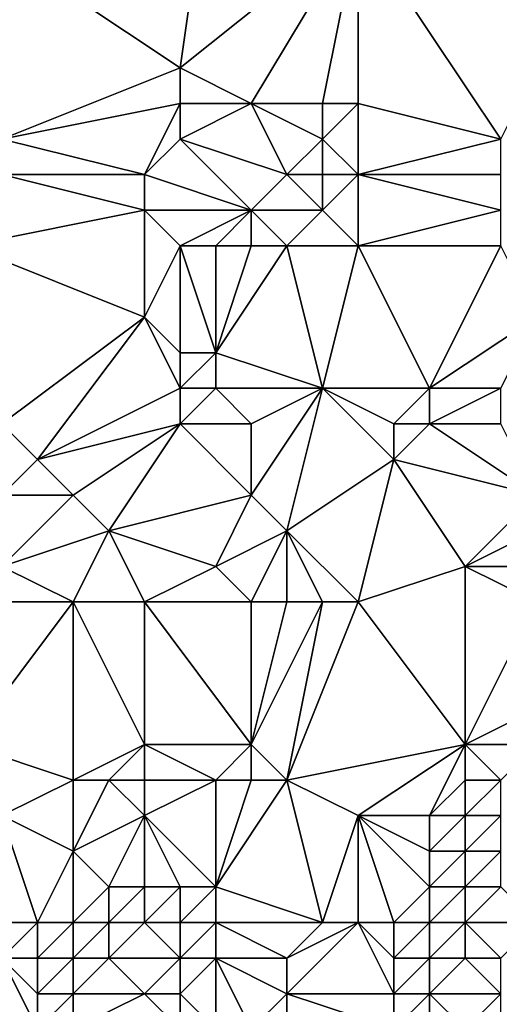
# Model space of a CAD drawing. Units: metres. Extents: x 70000 to 70625, y 357500 to 358000.
# Drawn here: x 70336 to 70350, y 357814 to 357841 of the extents above; entities that cross this region are included whole.
import ezdxf

# ---------------------------------------------------------------- set-up
doc = ezdxf.new("R2010")
doc.units = ezdxf.units.M
doc.layers.add('Terrain', color=15, linetype='Continuous')

msp = doc.modelspace()

# ---------------------------------------------------------------- linework, layer by layer
at = {"layer": 'Terrain'}
for points in [[(70342, 357847, 476.2), (70335, 357844, 479), (70341, 357840, 475.27), (70342, 357847, 476.2)], [(70346, 357844, 473.62), (70342, 357847, 476.2), (70341, 357840, 475.27), (70346, 357844, 473.62)], [(70335, 357844, 479), (70336, 357838, 477.32), (70341, 357840, 475.27), (70335, 357844, 479)], [(70346, 357844, 473.62), (70341, 357840, 475.27), (70343, 357839, 474.03), (70346, 357844, 473.62)], [(70346, 357844, 473.62), (70343, 357839, 474.03), (70345, 357839, 473.06), (70346, 357844, 473.62)], [(70346, 357844, 473.62), (70345, 357839, 473.06), (70346, 357839, 472.5), (70346, 357844, 473.62)], [(70346, 357844, 473.62), (70346, 357839, 472.5), (70350, 357838, 469.98), (70346, 357844, 473.62)], [(70346, 357844, 473.62), (70350, 357838, 469.98), (70353, 357844, 469.78), (70346, 357844, 473.62)], [(70336, 357838, 477.32), (70341, 357839, 474.92), (70341, 357840, 475.27), (70336, 357838, 477.32)], [(70343, 357839, 474.03), (70341, 357840, 475.27), (70341, 357839, 474.92), (70343, 357839, 474.03)], [(70340, 357837, 474.61), (70341, 357839, 474.92), (70336, 357838, 477.32), (70340, 357837, 474.61)], [(70340, 357837, 474.61), (70341, 357838, 474.53), (70341, 357839, 474.92), (70340, 357837, 474.61)], [(70344, 357837, 472.85), (70343, 357839, 474.03), (70341, 357838, 474.53), (70344, 357837, 472.85)], [(70341, 357838, 474.53), (70343, 357839, 474.03), (70341, 357839, 474.92), (70341, 357838, 474.53)], [(70344, 357837, 472.85), (70345, 357838, 472.75), (70343, 357839, 474.03), (70344, 357837, 472.85)], [(70345, 357838, 472.75), (70345, 357839, 473.06), (70343, 357839, 474.03), (70345, 357838, 472.75)], [(70346, 357837, 471.89), (70346, 357839, 472.5), (70345, 357838, 472.75), (70346, 357837, 471.89)], [(70345, 357838, 472.75), (70346, 357839, 472.5), (70345, 357839, 473.06), (70345, 357838, 472.75)], [(70346, 357837, 471.89), (70350, 357838, 469.98), (70346, 357839, 472.5), (70346, 357837, 471.89)], [(70340, 357837, 474.61), (70336, 357838, 477.32), (70336, 357837, 477.01), (70340, 357837, 474.61)], [(70343, 357836, 472.85), (70341, 357838, 474.53), (70340, 357837, 474.61), (70343, 357836, 472.85)], [(70343, 357836, 472.85), (70344, 357837, 472.85), (70341, 357838, 474.53), (70343, 357836, 472.85)], [(70345, 357837, 472.4), (70345, 357838, 472.75), (70344, 357837, 472.85), (70345, 357837, 472.4)], [(70346, 357837, 471.89), (70345, 357838, 472.75), (70345, 357837, 472.4), (70346, 357837, 471.89)], [(70346, 357837, 471.89), (70350, 357837, 469.66), (70350, 357838, 469.98), (70346, 357837, 471.89)], [(70340, 357836, 474.21), (70336, 357837, 477.01), (70335, 357835, 476.98), (70340, 357836, 474.21)], [(70340, 357836, 474.21), (70340, 357837, 474.61), (70336, 357837, 477.01), (70340, 357836, 474.21)], [(70343, 357836, 472.85), (70340, 357837, 474.61), (70340, 357836, 474.21), (70343, 357836, 472.85)], [(70345, 357836, 472.04), (70344, 357837, 472.85), (70343, 357836, 472.85), (70345, 357836, 472.04)], [(70345, 357836, 472.04), (70345, 357837, 472.4), (70344, 357837, 472.85), (70345, 357836, 472.04)], [(70346, 357835, 471.24), (70346, 357837, 471.89), (70345, 357836, 472.04), (70346, 357835, 471.24)], [(70345, 357836, 472.04), (70346, 357837, 471.89), (70345, 357837, 472.4), (70345, 357836, 472.04)], [(70346, 357835, 471.24), (70350, 357836, 469.33), (70346, 357837, 471.89), (70346, 357835, 471.24)], [(70346, 357837, 471.89), (70350, 357836, 469.33), (70350, 357837, 469.66), (70346, 357837, 471.89)], [(70340, 357836, 474.21), (70335, 357835, 476.98), (70340, 357833, 473.22), (70340, 357836, 474.21)], [(70341, 357835, 473.26), (70343, 357836, 472.85), (70340, 357836, 474.21), (70341, 357835, 473.26)], [(70341, 357835, 473.26), (70340, 357836, 474.21), (70340, 357833, 473.22), (70341, 357835, 473.26)], [(70342, 357835, 472.83), (70343, 357836, 472.85), (70341, 357835, 473.26), (70342, 357835, 472.83)], [(70343, 357835, 472.45), (70343, 357836, 472.85), (70342, 357835, 472.83), (70343, 357835, 472.45)], [(70344, 357835, 472.09), (70343, 357836, 472.85), (70343, 357835, 472.45), (70344, 357835, 472.09)], [(70344, 357835, 472.09), (70345, 357836, 472.04), (70343, 357836, 472.85), (70344, 357835, 472.09)], [(70346, 357835, 471.24), (70345, 357836, 472.04), (70344, 357835, 472.09), (70346, 357835, 471.24)], [(70346, 357835, 471.24), (70350, 357835, 469.03), (70350, 357836, 469.33), (70346, 357835, 471.24)], [(70336, 357830, 474.79), (70340, 357833, 473.22), (70335, 357835, 476.98), (70336, 357830, 474.79)], [(70341, 357835, 473.26), (70340, 357833, 473.22), (70341, 357832, 472.47), (70341, 357835, 473.26)], [(70342, 357835, 472.83), (70341, 357835, 473.26), (70342, 357832, 472.07), (70342, 357835, 472.83)], [(70341, 357835, 473.26), (70341, 357832, 472.47), (70342, 357832, 472.07), (70341, 357835, 473.26)], [(70344, 357835, 472.09), (70343, 357835, 472.45), (70342, 357832, 472.07), (70344, 357835, 472.09)], [(70344, 357835, 472.09), (70342, 357832, 472.07), (70345, 357831, 470.84), (70344, 357835, 472.09)], [(70343, 357835, 472.45), (70342, 357835, 472.83), (70342, 357832, 472.07), (70343, 357835, 472.45)], [(70346, 357835, 471.24), (70344, 357835, 472.09), (70345, 357831, 470.84), (70346, 357835, 471.24)], [(70346, 357835, 471.24), (70345, 357831, 470.84), (70348, 357831, 469.12), (70346, 357835, 471.24)], [(70346, 357835, 471.24), (70348, 357831, 469.12), (70350, 357835, 469.03), (70346, 357835, 471.24)], [(70350, 357835, 469.03), (70348, 357831, 469.12), (70351, 357833, 467.85), (70350, 357835, 469.03)], [(70337, 357829, 474.02), (70340, 357833, 473.22), (70336, 357830, 474.79), (70337, 357829, 474.02)], [(70337, 357829, 474.02), (70341, 357831, 472.35), (70340, 357833, 473.22), (70337, 357829, 474.02)], [(70341, 357831, 472.35), (70341, 357832, 472.47), (70340, 357833, 473.22), (70341, 357831, 472.35)], [(70350, 357831, 467.77), (70351, 357833, 467.85), (70348, 357831, 469.12), (70350, 357831, 467.77)], [(70342, 357831, 471.96), (70342, 357832, 472.07), (70341, 357831, 472.35), (70342, 357831, 471.96)], [(70341, 357831, 472.35), (70342, 357832, 472.07), (70341, 357832, 472.47), (70341, 357831, 472.35)], [(70345, 357831, 470.84), (70342, 357832, 472.07), (70342, 357831, 471.96), (70345, 357831, 470.84)], [(70337, 357829, 474.02), (70341, 357830, 472.26), (70341, 357831, 472.35), (70337, 357829, 474.02)], [(70343, 357830, 471.5), (70342, 357831, 471.96), (70341, 357830, 472.26), (70343, 357830, 471.5)], [(70341, 357830, 472.26), (70342, 357831, 471.96), (70341, 357831, 472.35), (70341, 357830, 472.26)], [(70343, 357830, 471.5), (70345, 357831, 470.84), (70342, 357831, 471.96), (70343, 357830, 471.5)], [(70344, 357827, 470.57), (70345, 357831, 470.84), (70343, 357828, 471.29), (70344, 357827, 470.57)], [(70343, 357828, 471.29), (70345, 357831, 470.84), (70343, 357830, 471.5), (70343, 357828, 471.29)], [(70344, 357827, 470.57), (70347, 357829, 469.07), (70345, 357831, 470.84), (70344, 357827, 470.57)], [(70345, 357831, 470.84), (70347, 357829, 469.07), (70347, 357830, 469.46), (70345, 357831, 470.84)], [(70345, 357831, 470.84), (70347, 357830, 469.46), (70348, 357831, 469.12), (70345, 357831, 470.84)], [(70348, 357830, 468.76), (70348, 357831, 469.12), (70347, 357830, 469.46), (70348, 357830, 468.76)], [(70350, 357830, 467.31), (70350, 357831, 467.77), (70348, 357830, 468.76), (70350, 357830, 467.31)], [(70348, 357830, 468.76), (70350, 357831, 467.77), (70348, 357831, 469.12), (70348, 357830, 468.76)], [(70336, 357828, 474.29), (70337, 357829, 474.02), (70336, 357830, 474.79), (70336, 357828, 474.29)], [(70338, 357828, 473.34), (70341, 357830, 472.26), (70337, 357829, 474.02), (70338, 357828, 473.34)], [(70339, 357827, 472.67), (70341, 357830, 472.26), (70338, 357828, 473.34), (70339, 357827, 472.67)], [(70339, 357827, 472.67), (70343, 357828, 471.29), (70341, 357830, 472.26), (70339, 357827, 472.67)], [(70343, 357828, 471.29), (70343, 357830, 471.5), (70341, 357830, 472.26), (70343, 357828, 471.29)], [(70351, 357828, 466.01), (70348, 357830, 468.76), (70347, 357829, 469.07), (70351, 357828, 466.01)], [(70347, 357829, 469.07), (70348, 357830, 468.76), (70347, 357830, 469.46), (70347, 357829, 469.07)], [(70351, 357828, 466.01), (70350, 357830, 467.31), (70348, 357830, 468.76), (70351, 357828, 466.01)], [(70338, 357828, 473.34), (70337, 357829, 474.02), (70336, 357828, 474.29), (70338, 357828, 473.34)], [(70346, 357825, 468.61), (70347, 357829, 469.07), (70344, 357827, 470.57), (70346, 357825, 468.61)], [(70346, 357825, 468.61), (70349, 357826, 466.64), (70347, 357829, 469.07), (70346, 357825, 468.61)], [(70349, 357826, 466.64), (70351, 357828, 466.01), (70347, 357829, 469.07), (70349, 357826, 466.64)], [(70336, 357826, 473.86), (70339, 357827, 472.67), (70338, 357828, 473.34), (70336, 357826, 473.86)], [(70336, 357826, 473.86), (70338, 357828, 473.34), (70336, 357828, 474.29), (70336, 357826, 473.86)], [(70342, 357826, 471.36), (70343, 357828, 471.29), (70339, 357827, 472.67), (70342, 357826, 471.36)], [(70342, 357826, 471.36), (70344, 357827, 470.57), (70343, 357828, 471.29), (70342, 357826, 471.36)], [(70349, 357826, 466.64), (70351, 357827, 465.76), (70351, 357828, 466.01), (70349, 357826, 466.64)], [(70338, 357825, 472.67), (70339, 357827, 472.67), (70336, 357826, 473.86), (70338, 357825, 472.67)], [(70340, 357825, 471.84), (70339, 357827, 472.67), (70338, 357825, 472.67), (70340, 357825, 471.84)], [(70340, 357825, 471.84), (70342, 357826, 471.36), (70339, 357827, 472.67), (70340, 357825, 471.84)], [(70343, 357825, 470.64), (70344, 357827, 470.57), (70342, 357826, 471.36), (70343, 357825, 470.64)], [(70344, 357825, 470.04), (70344, 357827, 470.57), (70343, 357825, 470.64), (70344, 357825, 470.04)], [(70346, 357825, 468.61), (70344, 357827, 470.57), (70345, 357825, 469.36), (70346, 357825, 468.61)], [(70345, 357825, 469.36), (70344, 357827, 470.57), (70344, 357825, 470.04), (70345, 357825, 469.36)], [(70351, 357826, 465.4), (70351, 357827, 465.76), (70349, 357826, 466.64), (70351, 357826, 465.4)], [(70338, 357825, 472.67), (70336, 357826, 473.86), (70335, 357825, 474.19), (70338, 357825, 472.67)], [(70343, 357825, 470.64), (70342, 357826, 471.36), (70340, 357825, 471.84), (70343, 357825, 470.64)], [(70346, 357825, 468.61), (70349, 357821, 465.53), (70349, 357826, 466.64), (70346, 357825, 468.61)], [(70351, 357825, 464.99), (70351, 357826, 465.4), (70349, 357826, 466.64), (70351, 357825, 464.99)], [(70351, 357825, 464.99), (70349, 357826, 466.64), (70349, 357821, 465.53), (70351, 357825, 464.99)], [(70338, 357825, 472.67), (70335, 357821, 473.64), (70338, 357820, 471.71), (70338, 357825, 472.67)], [(70338, 357825, 472.67), (70335, 357825, 474.19), (70335, 357821, 473.64), (70338, 357825, 472.67)], [(70340, 357825, 471.84), (70338, 357825, 472.67), (70340, 357821, 470.92), (70340, 357825, 471.84)], [(70338, 357825, 472.67), (70338, 357820, 471.71), (70340, 357821, 470.92), (70338, 357825, 472.67)], [(70343, 357825, 470.64), (70340, 357825, 471.84), (70343, 357821, 469.68), (70343, 357825, 470.64)], [(70340, 357825, 471.84), (70340, 357821, 470.92), (70343, 357821, 469.68), (70340, 357825, 471.84)], [(70345, 357825, 469.36), (70344, 357825, 470.04), (70343, 357821, 469.68), (70345, 357825, 469.36)], [(70345, 357825, 469.36), (70343, 357821, 469.68), (70344, 357820, 468.87), (70345, 357825, 469.36)], [(70344, 357825, 470.04), (70343, 357825, 470.64), (70343, 357821, 469.68), (70344, 357825, 470.04)], [(70346, 357825, 468.61), (70344, 357820, 468.87), (70349, 357821, 465.53), (70346, 357825, 468.61)], [(70346, 357825, 468.61), (70345, 357825, 469.36), (70344, 357820, 468.87), (70346, 357825, 468.61)], [(70351, 357825, 464.99), (70349, 357821, 465.53), (70351, 357822, 463.65), (70351, 357825, 464.99)], [(70351, 357821, 463.05), (70351, 357822, 463.65), (70349, 357821, 465.53), (70351, 357821, 463.05)], [(70336, 357819, 472.88), (70338, 357820, 471.71), (70335, 357821, 473.64), (70336, 357819, 472.88)], [(70339, 357820, 471.2), (70340, 357821, 470.92), (70338, 357820, 471.71), (70339, 357820, 471.2)], [(70340, 357820, 470.86), (70340, 357821, 470.92), (70339, 357820, 471.2), (70340, 357820, 470.86)], [(70342, 357820, 470.18), (70340, 357821, 470.92), (70340, 357820, 470.86), (70342, 357820, 470.18)], [(70342, 357820, 470.18), (70343, 357821, 469.68), (70340, 357821, 470.92), (70342, 357820, 470.18)], [(70343, 357820, 469.59), (70343, 357821, 469.68), (70342, 357820, 470.18), (70343, 357820, 469.59)], [(70344, 357820, 468.87), (70343, 357821, 469.68), (70343, 357820, 469.59), (70344, 357820, 468.87)], [(70346, 357819, 467.12), (70349, 357821, 465.53), (70344, 357820, 468.87), (70346, 357819, 467.12)], [(70346, 357819, 467.12), (70348, 357819, 466.11), (70349, 357821, 465.53), (70346, 357819, 467.12)], [(70348, 357819, 466.11), (70349, 357820, 465.5), (70349, 357821, 465.53), (70348, 357819, 466.11)], [(70350, 357820, 464.48), (70349, 357821, 465.53), (70349, 357820, 465.5), (70350, 357820, 464.48)], [(70350, 357820, 464.48), (70351, 357821, 463.05), (70349, 357821, 465.53), (70350, 357820, 464.48)], [(70338, 357818, 471.39), (70338, 357820, 471.71), (70336, 357819, 472.88), (70338, 357818, 471.39)], [(70338, 357818, 471.39), (70339, 357820, 471.2), (70338, 357820, 471.71), (70338, 357818, 471.39)], [(70338, 357818, 471.39), (70340, 357819, 470.85), (70339, 357820, 471.2), (70338, 357818, 471.39)], [(70340, 357819, 470.85), (70340, 357820, 470.86), (70339, 357820, 471.2), (70340, 357819, 470.85)], [(70342, 357817, 469.72), (70342, 357820, 470.18), (70340, 357819, 470.85), (70342, 357817, 469.72)], [(70340, 357819, 470.85), (70342, 357820, 470.18), (70340, 357820, 470.86), (70340, 357819, 470.85)], [(70345, 357816, 467.16), (70344, 357820, 468.87), (70342, 357817, 469.72), (70345, 357816, 467.16)], [(70342, 357817, 469.72), (70344, 357820, 468.87), (70343, 357820, 469.59), (70342, 357817, 469.72)], [(70342, 357817, 469.72), (70343, 357820, 469.59), (70342, 357820, 470.18), (70342, 357817, 469.72)], [(70345, 357816, 467.16), (70346, 357819, 467.12), (70344, 357820, 468.87), (70345, 357816, 467.16)], [(70349, 357819, 465.44), (70349, 357820, 465.5), (70348, 357819, 466.11), (70349, 357819, 465.44)], [(70350, 357819, 464.35), (70350, 357820, 464.48), (70349, 357819, 465.44), (70350, 357819, 464.35)], [(70349, 357819, 465.44), (70350, 357820, 464.48), (70349, 357820, 465.5), (70349, 357819, 465.44)], [(70337, 357816, 471.46), (70336, 357819, 472.88), (70335, 357816, 472.94), (70337, 357816, 471.46)], [(70337, 357816, 471.46), (70338, 357818, 471.39), (70336, 357819, 472.88), (70337, 357816, 471.46)], [(70339, 357817, 470.96), (70340, 357819, 470.85), (70338, 357818, 471.39), (70339, 357817, 470.96)], [(70340, 357817, 470.8), (70340, 357819, 470.85), (70339, 357817, 470.96), (70340, 357817, 470.8)], [(70342, 357817, 469.72), (70340, 357819, 470.85), (70341, 357817, 470.42), (70342, 357817, 469.72)], [(70341, 357817, 470.42), (70340, 357819, 470.85), (70340, 357817, 470.8), (70341, 357817, 470.42)], [(70346, 357816, 466.6), (70346, 357819, 467.12), (70345, 357816, 467.16), (70346, 357816, 466.6)], [(70346, 357816, 466.6), (70347, 357816, 465.96), (70346, 357819, 467.12), (70346, 357816, 466.6)], [(70346, 357819, 467.12), (70347, 357816, 465.96), (70348, 357817, 465.57), (70346, 357819, 467.12)], [(70346, 357819, 467.12), (70348, 357817, 465.57), (70348, 357818, 465.91), (70346, 357819, 467.12)], [(70346, 357819, 467.12), (70348, 357818, 465.91), (70348, 357819, 466.11), (70346, 357819, 467.12)], [(70349, 357818, 465.14), (70349, 357819, 465.44), (70348, 357818, 465.91), (70349, 357818, 465.14)], [(70348, 357818, 465.91), (70349, 357819, 465.44), (70348, 357819, 466.11), (70348, 357818, 465.91)], [(70350, 357818, 464.02), (70350, 357819, 464.35), (70349, 357818, 465.14), (70350, 357818, 464.02)], [(70349, 357818, 465.14), (70350, 357819, 464.35), (70349, 357819, 465.44), (70349, 357818, 465.14)], [(70338, 357816, 471.07), (70338, 357818, 471.39), (70337, 357816, 471.46), (70338, 357816, 471.07)], [(70338, 357816, 471.07), (70339, 357817, 470.96), (70338, 357818, 471.39), (70338, 357816, 471.07)], [(70349, 357817, 464.62), (70349, 357818, 465.14), (70348, 357817, 465.57), (70349, 357817, 464.62)], [(70348, 357817, 465.57), (70349, 357818, 465.14), (70348, 357818, 465.91), (70348, 357817, 465.57)], [(70350, 357817, 463.4), (70350, 357818, 464.02), (70349, 357817, 464.62), (70350, 357817, 463.4)], [(70349, 357817, 464.62), (70350, 357818, 464.02), (70349, 357818, 465.14), (70349, 357817, 464.62)], [(70339, 357816, 470.81), (70339, 357817, 470.96), (70338, 357816, 471.07), (70339, 357816, 470.81)], [(70340, 357816, 470.65), (70340, 357817, 470.8), (70339, 357816, 470.81), (70340, 357816, 470.65)], [(70339, 357816, 470.81), (70340, 357817, 470.8), (70339, 357817, 470.96), (70339, 357816, 470.81)], [(70341, 357816, 470.2), (70341, 357817, 470.42), (70340, 357816, 470.65), (70341, 357816, 470.2)], [(70340, 357816, 470.65), (70341, 357817, 470.42), (70340, 357817, 470.8), (70340, 357816, 470.65)], [(70342, 357816, 469.4), (70342, 357817, 469.72), (70341, 357816, 470.2), (70342, 357816, 469.4)], [(70341, 357816, 470.2), (70342, 357817, 469.72), (70341, 357817, 470.42), (70341, 357816, 470.2)], [(70345, 357816, 467.16), (70342, 357817, 469.72), (70342, 357816, 469.4), (70345, 357816, 467.16)], [(70348, 357816, 465.09), (70348, 357817, 465.57), (70347, 357816, 465.96), (70348, 357816, 465.09)], [(70349, 357816, 463.95), (70349, 357817, 464.62), (70348, 357816, 465.09), (70349, 357816, 463.95)], [(70348, 357816, 465.09), (70349, 357817, 464.62), (70348, 357817, 465.57), (70348, 357816, 465.09)], [(70351, 357816, 461.81), (70350, 357817, 463.4), (70349, 357816, 463.95), (70351, 357816, 461.81)], [(70349, 357816, 463.95), (70350, 357817, 463.4), (70349, 357817, 464.62), (70349, 357816, 463.95)], [(70336, 357815, 471.93), (70337, 357816, 471.46), (70335, 357816, 472.94), (70336, 357815, 471.93)], [(70337, 357815, 471.3), (70337, 357816, 471.46), (70336, 357815, 471.93), (70337, 357815, 471.3)], [(70338, 357815, 470.9), (70338, 357816, 471.07), (70337, 357815, 471.3), (70338, 357815, 470.9)], [(70337, 357815, 471.3), (70338, 357816, 471.07), (70337, 357816, 471.46), (70337, 357815, 471.3)], [(70339, 357815, 470.61), (70339, 357816, 470.81), (70338, 357815, 470.9), (70339, 357815, 470.61)], [(70338, 357815, 470.9), (70339, 357816, 470.81), (70338, 357816, 471.07), (70338, 357815, 470.9)], [(70341, 357815, 469.86), (70340, 357816, 470.65), (70339, 357815, 470.61), (70341, 357815, 469.86)], [(70339, 357815, 470.61), (70340, 357816, 470.65), (70339, 357816, 470.81), (70339, 357815, 470.61)], [(70341, 357815, 469.86), (70341, 357816, 470.2), (70340, 357816, 470.65), (70341, 357815, 469.86)], [(70342, 357815, 469.02), (70342, 357816, 469.4), (70341, 357815, 469.86), (70342, 357815, 469.02)], [(70341, 357815, 469.86), (70342, 357816, 469.4), (70341, 357816, 470.2), (70341, 357815, 469.86)], [(70344, 357815, 467.42), (70345, 357816, 467.16), (70342, 357816, 469.4), (70344, 357815, 467.42)], [(70344, 357815, 467.42), (70342, 357816, 469.4), (70342, 357815, 469.02), (70344, 357815, 467.42)], [(70344, 357814, 467.12), (70347, 357814, 465.42), (70346, 357816, 466.6), (70344, 357814, 467.12)], [(70344, 357814, 467.12), (70346, 357816, 466.6), (70344, 357815, 467.42), (70344, 357814, 467.12)], [(70344, 357815, 467.42), (70346, 357816, 466.6), (70345, 357816, 467.16), (70344, 357815, 467.42)], [(70347, 357814, 465.42), (70347, 357815, 465.68), (70346, 357816, 466.6), (70347, 357814, 465.42)], [(70347, 357815, 465.68), (70347, 357816, 465.96), (70346, 357816, 466.6), (70347, 357815, 465.68)], [(70348, 357815, 464.62), (70348, 357816, 465.09), (70347, 357815, 465.68), (70348, 357815, 464.62)], [(70347, 357815, 465.68), (70348, 357816, 465.09), (70347, 357816, 465.96), (70347, 357815, 465.68)], [(70349, 357815, 463.32), (70349, 357816, 463.95), (70348, 357815, 464.62), (70349, 357815, 463.32)], [(70348, 357815, 464.62), (70349, 357816, 463.95), (70348, 357816, 465.09), (70348, 357815, 464.62)], [(70350, 357815, 462.07), (70351, 357816, 461.81), (70349, 357816, 463.95), (70350, 357815, 462.07)], [(70350, 357815, 462.07), (70349, 357816, 463.95), (70349, 357815, 463.32), (70350, 357815, 462.07)], [(70337, 357813, 471.02), (70336, 357815, 471.93), (70335, 357812, 472.25), (70337, 357813, 471.02)], [(70337, 357813, 471.02), (70337, 357814, 471.16), (70336, 357815, 471.93), (70337, 357813, 471.02)], [(70337, 357814, 471.16), (70337, 357815, 471.3), (70336, 357815, 471.93), (70337, 357814, 471.16)], [(70338, 357814, 470.73), (70338, 357815, 470.9), (70337, 357814, 471.16), (70338, 357814, 470.73)], [(70337, 357814, 471.16), (70338, 357815, 470.9), (70337, 357815, 471.3), (70337, 357814, 471.16)], [(70340, 357814, 470.05), (70339, 357815, 470.61), (70338, 357814, 470.73), (70340, 357814, 470.05)], [(70338, 357814, 470.73), (70339, 357815, 470.61), (70338, 357815, 470.9), (70338, 357814, 470.73)], [(70340, 357814, 470.05), (70341, 357815, 469.86), (70339, 357815, 470.61), (70340, 357814, 470.05)], [(70341, 357814, 469.48), (70341, 357815, 469.86), (70340, 357814, 470.05), (70341, 357814, 469.48)], [(70342, 357813, 468.34), (70342, 357815, 469.02), (70341, 357814, 469.48), (70342, 357813, 468.34)], [(70341, 357814, 469.48), (70342, 357815, 469.02), (70341, 357815, 469.86), (70341, 357814, 469.48)], [(70343, 357813, 467.54), (70344, 357814, 467.12), (70342, 357815, 469.02), (70343, 357813, 467.54)], [(70343, 357813, 467.54), (70342, 357815, 469.02), (70342, 357813, 468.34), (70343, 357813, 467.54)], [(70344, 357814, 467.12), (70344, 357815, 467.42), (70342, 357815, 469.02), (70344, 357814, 467.12)], [(70348, 357814, 464.22), (70348, 357815, 464.62), (70347, 357814, 465.42), (70348, 357814, 464.22)], [(70347, 357814, 465.42), (70348, 357815, 464.62), (70347, 357815, 465.68), (70347, 357814, 465.42)], [(70350, 357814, 461.78), (70349, 357815, 463.32), (70348, 357814, 464.22), (70350, 357814, 461.78)], [(70348, 357814, 464.22), (70349, 357815, 463.32), (70348, 357815, 464.62), (70348, 357814, 464.22)], [(70350, 357814, 461.78), (70350, 357815, 462.07), (70349, 357815, 463.32), (70350, 357814, 461.78)], [(70338, 357813, 470.55), (70338, 357814, 470.73), (70337, 357813, 471.02), (70338, 357813, 470.55)], [(70337, 357813, 471.02), (70338, 357814, 470.73), (70337, 357814, 471.16), (70337, 357813, 471.02)], [(70341, 357813, 469.13), (70340, 357814, 470.05), (70338, 357813, 470.55), (70341, 357813, 469.13)], [(70338, 357813, 470.55), (70340, 357814, 470.05), (70338, 357814, 470.73), (70338, 357813, 470.55)], [(70341, 357813, 469.13), (70341, 357814, 469.48), (70340, 357814, 470.05), (70341, 357813, 469.13)], [(70342, 357813, 468.34), (70341, 357814, 469.48), (70341, 357813, 469.13), (70342, 357813, 468.34)], [(70344, 357813, 466.92), (70344, 357814, 467.12), (70343, 357813, 467.54), (70344, 357813, 466.92)], [(70344, 357813, 466.92), (70347, 357813, 465.19), (70344, 357814, 467.12), (70344, 357813, 466.92)], [(70344, 357814, 467.12), (70347, 357813, 465.19), (70347, 357814, 465.42), (70344, 357814, 467.12)], [(70348, 357813, 463.89), (70348, 357814, 464.22), (70347, 357813, 465.19), (70348, 357813, 463.89)], [(70347, 357813, 465.19), (70348, 357814, 464.22), (70347, 357814, 465.42), (70347, 357813, 465.19)], [(70349, 357813, 462.52), (70348, 357814, 464.22), (70348, 357813, 463.89), (70349, 357813, 462.52)], [(70349, 357813, 462.52), (70350, 357814, 461.78), (70348, 357814, 464.22), (70349, 357813, 462.52)], [(70350, 357813, 461.62), (70350, 357814, 461.78), (70349, 357813, 462.52), (70350, 357813, 461.62)]]:
    msp.add_3dface(points, dxfattribs=at)

doc.saveas('drawing.dxf')
